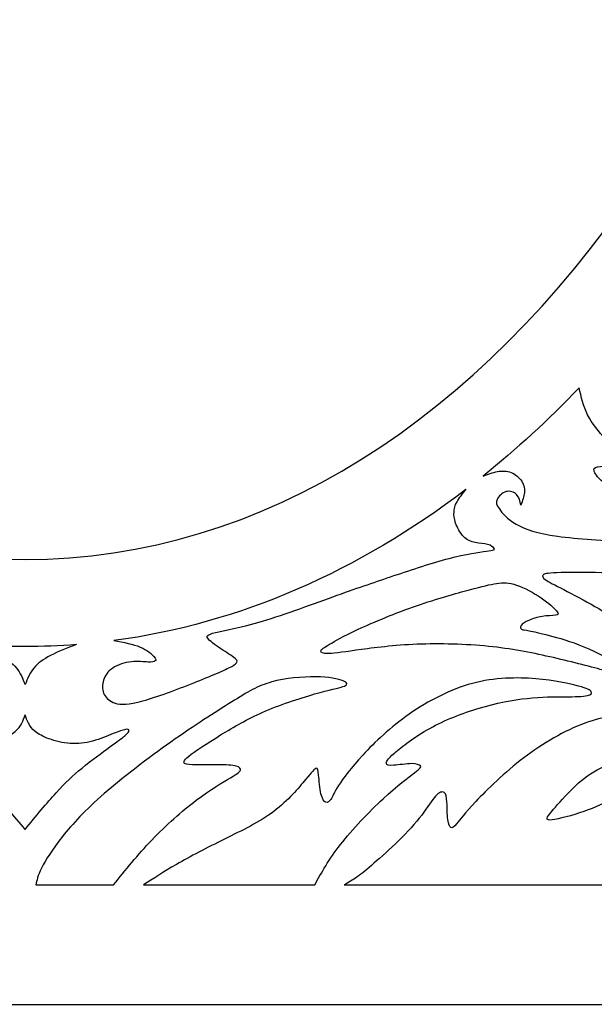
# Model space of a CAD drawing. Units: millimetres. Extents: x 132 to 443, y 14 to 405.
# Drawn here: x 287 to 352, y 14 to 126 of the extents above; entities that cross this region are included whole.
import ezdxf

# ---------------------------------------------------------------- set-up
doc = ezdxf.new("R2010")
doc.units = ezdxf.units.MM
for name, color, linetype in [('Default', 7, 'Continuous'), ('DV1_Layer_1', 7, 'Continuous'), ('Layer_1', 7, 'Continuous')]:
    doc.layers.add(name, color=color, linetype=linetype)

# ---------------------------------------------------------------- blocks, each defined once
blk = doc.blocks.new('SE')
at = {"layer": 'DV1_Layer_1', "color": 7, "linetype": 'Continuous'}
for points, knots in [([(188.83, 209.61), (188.83, 129.43), (232.9, 64.4), (287.23, 64.4), (341.56, 64.4), (385.62, 129.43), (385.62, 209.61)], [0, 0, 0, 0, 0.333333, 0.333333, 0.333333, 1, 1, 1, 1]), ([(339.37, 73.9), (339.92, 74.1), (340.48, 74.31), (341.02, 74.41), (341.56, 74.51), (342.09, 74.51), (342.58, 74.31), (343.07, 74.11), (343.53, 73.71), (343.79, 73.31), (344.06, 72.9), (344.13, 72.48), (344.08, 72.03), (344.03, 71.58), (343.86, 71.1), (343.69, 70.61), (343.59, 71.06), (343.49, 71.5), (343.2, 71.8), (342.91, 72.1), (342.44, 72.26), (341.56, 72), (341.14, 71.58), (340.98, 71.24), (340.81, 70.9), (340.9, 70.63), (341.23, 70.16), (341.56, 69.69), (342.13, 69.01), (343.13, 68.44), (344.13, 67.86), (345.56, 67.37), (350.13, 66.74), (353.27, 66.6), (355.83, 66.36), (358.39, 66.12), (360.38, 65.77), (362.74, 65.17), (365.11, 64.57), (367.85, 63.72), (369.57, 63.04), (371.29, 62.37), (371.99, 61.89), (372.49, 61.64), (372.99, 61.39), (373.29, 61.37), (373.47, 61.47), (373.64, 61.57), (373.7, 61.79), (373.1, 62.36), (372.49, 62.93), (371.22, 63.86), (369.25, 64.94), (367.28, 66.03), (364.61, 67.27), (362.25, 68.36), (359.89, 69.44), (357.85, 70.37), (354.65, 72.07), (352.34, 73.61), (352, 74.38), (352, 74.62), (352.01, 74.85), (352.2, 74.94), (352.76, 75.01), (353.32, 75.08), (354.27, 75.14), (354.81, 75.21), (355.35, 75.28), (355.49, 75.37), (355.18, 75.84), (354.87, 76.31), (354.1, 77.17), (352.55, 78.95), (351.78, 79.88), (351.28, 80.87), (350.78, 81.86), (350.55, 82.91), (350.31, 83.95)], [0, 0, 0, 0, 0.034483, 0.034483, 0.034483, 0.068966, 0.068966, 0.068966, 0.103448, 0.103448, 0.103448, 0.137931, 0.137931, 0.137931, 0.172414, 0.172414, 0.172414, 0.206897, 0.206897, 0.206897, 0.241379, 0.241379, 0.275862, 0.275862, 0.275862, 0.310345, 0.310345, 0.310345, 0.344828, 0.344828, 0.344828, 0.37931, 0.37931, 0.413793, 0.413793, 0.413793, 0.448276, 0.448276, 0.448276, 0.482759, 0.482759, 0.482759, 0.517241, 0.517241, 0.517241, 0.551724, 0.551724, 0.551724, 0.586207, 0.586207, 0.586207, 0.62069, 0.62069, 0.62069, 0.655172, 0.655172, 0.655172, 0.689655, 0.689655, 0.724138, 0.758621, 0.758621, 0.758621, 0.793103, 0.793103, 0.793103, 0.827586, 0.827586, 0.827586, 0.862069, 0.862069, 0.862069, 0.896552, 0.896552, 0.931034, 0.931034, 0.931034, 1, 1, 1, 1]), ([(297.35, 55.18), (298.45, 54.98), (299.54, 54.79), (300.33, 54.45), (301.13, 54.12), (301.63, 53.65), (301.89, 53.36), (302.14, 53.06), (302.16, 52.95), (302.04, 52.86), (301.93, 52.78), (301.69, 52.72), (300.76, 52.76), (299.39, 52.96), (297.76, 52.42), (297.2, 52.04), (296.63, 51.66), (296.32, 51.18), (296.16, 50.68), (296, 50.18), (296, 49.15), (296.69, 48.38), (297.25, 48.14), (297.82, 47.91), (298.6, 47.82), (300.07, 48.17), (301.54, 48.52), (303.7, 49.31), (305.69, 50.08), (307.67, 50.85), (309.48, 51.61), (311.4, 52.56), (311.5, 52.76), (311.25, 53.04), (311, 53.32), (310.4, 53.68), (309.75, 54.1), (309.1, 54.52), (308.4, 55.01), (308.11, 55.34), (307.81, 55.68), (307.93, 55.86), (308.89, 56.1), (309.86, 56.33), (311.67, 56.62), (314.25, 57.39), (316.84, 58.16), (320.19, 59.42), (322.78, 60.35), (325.36, 61.27), (327.18, 61.87), (329.23, 62.57), (331.29, 63.26), (333.59, 64.04), (335.5, 64.54), (337.42, 65.03), (338.94, 65.23), (340.6, 65.47), (340.73, 65.52), (340.65, 65.65), (340.57, 65.79), (340.29, 66.02), (339.89, 66.13), (339.49, 66.24), (338.97, 66.24), (338.49, 66.34), (338, 66.43), (337.54, 66.61), (337.15, 67.02), (336.76, 67.43), (336.43, 68.06), (336.07, 69.06), (336.05, 69.43), (336.09, 70.17), (336.16, 70.54), (336.41, 70.98), (336.64, 71.39), (337.06, 71.93), (337.46, 72.4)], [0, 0, 0, 0, 0.033333, 0.033333, 0.033333, 0.066667, 0.066667, 0.066667, 0.1, 0.1, 0.1, 0.133333, 0.133333, 0.166667, 0.2, 0.2, 0.2, 0.233333, 0.233333, 0.233333, 0.266667, 0.3, 0.3, 0.3, 0.333333, 0.333333, 0.333333, 0.366667, 0.366667, 0.366667, 0.4, 0.4, 0.433333, 0.433333, 0.433333, 0.466667, 0.466667, 0.466667, 0.5, 0.5, 0.5, 0.533333, 0.533333, 0.533333, 0.566667, 0.566667, 0.566667, 0.6, 0.6, 0.6, 0.633333, 0.633333, 0.633333, 0.666667, 0.666667, 0.666667, 0.7, 0.7, 0.733333, 0.733333, 0.733333, 0.766667, 0.766667, 0.766667, 0.8, 0.8, 0.8, 0.833333, 0.833333, 0.833333, 0.866667, 0.866667, 0.9, 0.9, 0.933333, 0.933333, 0.933333, 1, 1, 1, 1]), ([(337.46, 72.4), (337.44, 72.39), (337.42, 72.37), (337.4, 72.36), (325.26, 63.11), (311.72, 57.11), (297.35, 55.18)], [0, 0, 0, 0, 0.333333, 0.333333, 0.333333, 1, 1, 1, 1]), ([(368.44, 49.24), (367.22, 50.28), (365.22, 52.01), (363.18, 54.02), (361.14, 56.03), (359.05, 58.33), (357.89, 59.56), (356.74, 60.79), (356.51, 60.95), (356.27, 61.02), (356.04, 61.1), (355.79, 61.1), (355.72, 60.63), (355.65, 60.16), (355.75, 59.22), (355.85, 58.55), (355.95, 57.88), (356.05, 57.48), (355.93, 57.3), (355.81, 57.12), (355.47, 57.16), (354.2, 57.8), (353.27, 58.4), (350.97, 59.73), (349.6, 60.46), (348.56, 60.99), (347.53, 61.52), (346.83, 61.85), (346.11, 62.35), (346.1, 62.52), (346.22, 62.64), (346.34, 62.77), (346.86, 62.94), (353.15, 62.94), (356.15, 62.77), (358.09, 62.48), (360.02, 62.19), (362.39, 61.69), (366.02, 60.63), (367.28, 60.07), (368.01, 59.51), (368.75, 58.95), (368.96, 58.38), (369.35, 57.59), (369.75, 56.8), (370.32, 55.8), (371.16, 54.66), (372, 53.52), (373.12, 52.23), (373.81, 51.46), (374.5, 50.68), (374.77, 50.41), (374.89, 50.21), (375, 50.01), (374.96, 49.88), (374.65, 49.83), (374.34, 49.78), (373.77, 49.81), (373.3, 49.89), (372.83, 49.96), (372.46, 50.09), (372.17, 50.16), (371.87, 50.24), (371.66, 50.25), (371.55, 50.21), (371.45, 50.18), (371.45, 50.01), (371.96, 49.06), (372.57, 48.52), (373.19, 47.98), (374.16, 47.37), (375.22, 46.77), (376.29, 46.17), (377.44, 45.58), (378.47, 45.04), (379.5, 44.51), (380.4, 44.02), (381.06, 43.7), (381.73, 43.38), (382.16, 43.22), (382.42, 43.08), (382.68, 42.94), (382.78, 42.81), (382.73, 42.67), (382.67, 42.54), (382.46, 42.4), (381.61, 42.56), (380.76, 42.72), (379.27, 43.2), (377.32, 44.07), (375.37, 44.95), (372.96, 46.24), (371.53, 47.05), (370.1, 47.87), (369.66, 48.21), (368.44, 49.24)], [0, 0, 0, 0, 0.027778, 0.027778, 0.027778, 0.055556, 0.055556, 0.055556, 0.083333, 0.083333, 0.083333, 0.111111, 0.111111, 0.111111, 0.138889, 0.138889, 0.138889, 0.166667, 0.166667, 0.166667, 0.194444, 0.194444, 0.222222, 0.222222, 0.25, 0.25, 0.25, 0.277778, 0.277778, 0.305556, 0.305556, 0.305556, 0.333333, 0.361111, 0.388889, 0.388889, 0.388889, 0.416667, 0.416667, 0.444444, 0.444444, 0.444444, 0.472222, 0.472222, 0.472222, 0.5, 0.5, 0.5, 0.527778, 0.527778, 0.527778, 0.555556, 0.555556, 0.555556, 0.583333, 0.583333, 0.583333, 0.611111, 0.611111, 0.611111, 0.638889, 0.638889, 0.638889, 0.666667, 0.666667, 0.666667, 0.694444, 0.722222, 0.722222, 0.722222, 0.75, 0.75, 0.75, 0.777778, 0.777778, 0.777778, 0.805556, 0.805556, 0.805556, 0.833333, 0.833333, 0.833333, 0.861111, 0.861111, 0.861111, 0.888889, 0.888889, 0.888889, 0.916667, 0.916667, 0.916667, 0.944444, 0.944444, 0.944444, 1, 1, 1, 1]), ([(337.83, 60.96), (336.33, 60.56), (334.16, 59.97), (331.8, 59.15), (329.45, 58.33), (326.91, 57.28), (325.17, 56.48), (323.44, 55.68), (322.51, 55.13), (321.89, 54.76), (321.27, 54.39), (320.95, 54.19), (320.87, 53.83), (321.09, 53.68), (321.81, 53.7), (322.52, 53.72), (323.72, 53.92), (327.31, 54.41), (329.69, 54.69), (332.35, 54.78), (335, 54.86), (337.93, 54.75), (340.47, 54.47), (343.01, 54.19), (345.17, 53.75), (347.38, 53.24), (349.6, 52.73), (351.87, 52.16), (353.3, 51.74), (354.72, 51.31), (355.31, 51.02), (356.02, 50.91), (356.28, 51.25), (355.51, 52.15), (352.34, 53.86), (349.35, 55.11), (347.95, 55.49), (345.83, 56.05), (345.1, 56.22), (344.62, 56.3), (344.14, 56.39), (343.91, 56.39), (343.63, 56.55), (343.57, 56.7), (343.71, 56.89), (343.84, 57.08), (344.17, 57.29), (345.01, 57.68), (345.53, 57.85), (346.09, 57.93), (346.66, 58.02), (347.27, 58.02), (347.61, 58.07), (347.95, 58.12), (348.03, 58.22), (347.47, 58.89), (346.84, 59.46), (345.99, 60.04), (345.14, 60.62), (344.07, 61.2), (342.33, 61.79), (341.66, 61.79), (340.91, 61.68), (340.16, 61.57), (339.33, 61.36), (337.83, 60.96)], [0, 0, 0, 0, 0.037037, 0.037037, 0.037037, 0.074074, 0.074074, 0.074074, 0.111111, 0.111111, 0.111111, 0.148148, 0.148148, 0.185185, 0.185185, 0.185185, 0.222222, 0.222222, 0.259259, 0.259259, 0.259259, 0.296296, 0.296296, 0.296296, 0.333333, 0.333333, 0.333333, 0.37037, 0.37037, 0.37037, 0.407407, 0.407407, 0.444444, 0.481481, 0.518519, 0.518519, 0.555556, 0.555556, 0.592593, 0.592593, 0.592593, 0.62963, 0.62963, 0.666667, 0.666667, 0.666667, 0.703704, 0.703704, 0.740741, 0.740741, 0.740741, 0.777778, 0.777778, 0.777778, 0.814815, 0.814815, 0.851852, 0.851852, 0.851852, 0.888889, 0.888889, 0.925926, 0.925926, 0.925926, 1, 1, 1, 1]), ([(293.08, 54.73), (291.15, 54.58), (289.19, 54.5), (287.23, 54.5), (285.26, 54.5), (283.31, 54.58), (281.37, 54.73)], [0, 0, 0, 0, 0.333333, 0.333333, 0.333333, 1, 1, 1, 1]), ([(281.37, 54.73), (282.43, 54.33), (283.48, 53.92), (284.32, 53.49), (285.16, 53.06), (285.79, 52.61), (286.24, 52.05), (286.69, 51.49), (286.96, 50.84), (287.23, 50.18)], [0, 0, 0, 0, 0.25, 0.25, 0.25, 0.5, 0.5, 0.5, 1, 1, 1, 1]), ([(293.08, 54.73), (292.03, 54.33), (290.98, 53.92), (290.13, 53.49), (289.29, 53.06), (288.66, 52.61), (288.22, 52.05), (287.77, 51.49), (287.5, 50.84), (287.23, 50.18)], [0, 0, 0, 0, 0.25, 0.25, 0.25, 0.5, 0.5, 0.5, 1, 1, 1, 1]), ([(297.29, 27.37), (298.67, 29.09), (300.06, 30.81), (301.66, 32.48), (303.26, 34.16), (305.07, 35.78), (306.71, 37.01), (308.34, 38.24), (309.8, 39.07), (310.63, 39.57), (311.47, 40.07), (311.68, 40.24), (311.74, 40.42), (311.8, 40.6), (311.7, 40.78), (311.27, 40.9), (310.84, 41.01), (310.08, 41.05), (309.25, 41.06), (308.41, 41.07), (307.5, 41.04), (306.79, 41.04), (306.09, 41.04), (305.59, 41.07), (305.2, 41.35), (305.31, 41.61), (306.15, 42.24), (306.99, 42.87), (308.54, 43.87), (310.07, 44.79), (311.6, 45.71), (313.1, 46.55), (315.01, 47.34), (316.92, 48.12), (319.25, 48.85), (320.82, 49.28), (322.38, 49.71), (323.18, 49.84), (323.59, 50.01), (323.99, 50.18), (324.01, 50.39), (323.46, 50.61), (322.92, 50.82), (321.82, 51.04), (318.8, 51.08), (316.87, 50.91), (315.31, 50.47), (313.75, 50.04), (312.57, 49.34), (310.75, 48.2), (308.93, 47.07), (306.47, 45.49), (303.84, 43.64), (301.2, 41.78), (298.39, 39.64), (296.24, 37.77), (294.09, 35.9), (292.61, 34.3), (291.47, 32.87), (290.34, 31.44), (289.55, 30.19), (289.11, 29.3), (288.66, 28.41), (288.56, 27.89), (288.46, 27.37)], [0, 0, 0, 0, 0.043478, 0.043478, 0.043478, 0.086957, 0.086957, 0.086957, 0.130435, 0.130435, 0.130435, 0.173913, 0.173913, 0.173913, 0.217391, 0.217391, 0.217391, 0.26087, 0.26087, 0.26087, 0.304348, 0.304348, 0.304348, 0.347826, 0.347826, 0.391304, 0.391304, 0.391304, 0.434783, 0.434783, 0.434783, 0.478261, 0.478261, 0.478261, 0.521739, 0.521739, 0.521739, 0.565217, 0.565217, 0.565217, 0.608696, 0.608696, 0.608696, 0.652174, 0.652174, 0.695652, 0.695652, 0.695652, 0.73913, 0.73913, 0.73913, 0.782609, 0.782609, 0.782609, 0.826087, 0.826087, 0.826087, 0.869565, 0.869565, 0.869565, 0.913043, 0.913043, 0.913043, 1, 1, 1, 1]), ([(320.21, 27.37), (320.99, 28.8), (321.78, 30.24), (323.13, 31.96), (324.48, 33.69), (326.39, 35.7), (328, 37.18), (329.61, 38.67), (330.9, 39.63), (331.59, 40.16), (332.28, 40.7), (332.35, 40.81), (332.13, 41.05), (331.85, 41.18), (331.25, 41.18), (330.66, 41.17), (329.76, 41.03), (329.2, 40.99), (328.63, 40.95), (328.41, 41.03), (328.32, 41.38), (328.46, 41.67), (329.28, 42.38), (330.1, 43.1), (331.6, 44.24), (333.32, 45.19), (335.05, 46.15), (336.99, 46.92), (338.92, 47.49), (340.84, 48.06), (342.76, 48.44), (344.41, 48.61), (346.07, 48.79), (347.47, 48.78), (348.64, 48.79), (349.81, 48.79), (350.75, 48.82), (351.25, 48.92), (351.75, 49.02), (351.81, 49.19), (351.69, 49.37), (351.57, 49.55), (351.27, 49.74), (350.25, 50.01), (349.24, 50.29), (347.51, 50.66), (343.24, 51.01), (340.7, 50.98), (338.17, 50.31), (335.65, 49.64), (333.13, 48.32), (328.82, 45.31), (327.02, 43.61), (324.34, 40.71), (323.45, 39.51), (322.39, 37.86), (322.22, 37.4), (322.04, 37.11), (321.87, 36.83), (321.68, 36.71), (321.48, 36.79), (321.28, 36.87), (321.07, 37.14), (320.92, 37.75), (320.78, 38.35), (320.71, 39.3), (320.65, 39.88), (320.59, 40.47), (320.55, 40.7), (320.38, 40.65), (320.21, 40.6), (319.91, 40.27), (319.15, 39.36), (318.4, 38.45), (317.18, 36.97), (315.56, 35.75), (313.94, 34.53), (311.91, 33.57), (309.93, 32.59), (307.94, 31.6), (306, 30.59), (304.47, 29.71), (302.94, 28.84), (301.83, 28.1), (300.72, 27.37)], [0, 0, 0, 0, 0.032258, 0.032258, 0.032258, 0.064516, 0.064516, 0.064516, 0.096774, 0.096774, 0.096774, 0.129032, 0.129032, 0.16129, 0.16129, 0.16129, 0.193548, 0.193548, 0.193548, 0.225806, 0.225806, 0.258065, 0.258065, 0.258065, 0.290323, 0.290323, 0.290323, 0.322581, 0.322581, 0.322581, 0.354839, 0.354839, 0.354839, 0.387097, 0.387097, 0.387097, 0.419355, 0.419355, 0.419355, 0.451613, 0.451613, 0.451613, 0.483871, 0.483871, 0.483871, 0.516129, 0.516129, 0.548387, 0.548387, 0.548387, 0.580645, 0.580645, 0.612903, 0.612903, 0.645161, 0.645161, 0.677419, 0.677419, 0.677419, 0.709677, 0.709677, 0.709677, 0.741935, 0.741935, 0.741935, 0.774194, 0.774194, 0.774194, 0.806452, 0.806452, 0.806452, 0.83871, 0.83871, 0.83871, 0.870968, 0.870968, 0.870968, 0.903226, 0.903226, 0.903226, 0.935484, 0.935484, 0.935484, 1, 1, 1, 1]), ([(287.23, 33.69), (285.99, 35.2), (284.75, 36.71), (283.7, 37.87), (282.65, 39.03), (281.79, 39.83), (280.74, 40.68), (279.7, 41.54), (278.45, 42.45), (276.7, 43.72), (276.18, 44.08), (275.86, 44.36), (275.54, 44.64), (275.41, 44.84), (275.4, 45.08), (275.51, 45.12), (276.1, 45.01), (276.57, 44.85), (277.22, 44.6), (277.87, 44.34), (278.7, 43.98), (279.54, 43.75), (280.38, 43.52), (281.24, 43.42), (282.09, 43.48), (282.94, 43.53), (283.8, 43.75), (284.49, 44), (285.18, 44.25), (285.72, 44.54), (286.09, 44.84), (286.46, 45.14), (286.68, 45.45), (286.84, 45.77), (287, 46.09), (287.12, 46.42), (287.23, 46.75)], [0, 0, 0, 0, 0.071429, 0.071429, 0.071429, 0.142857, 0.142857, 0.142857, 0.214286, 0.214286, 0.285714, 0.285714, 0.285714, 0.357143, 0.357143, 0.428571, 0.428571, 0.5, 0.5, 0.5, 0.571429, 0.571429, 0.571429, 0.642857, 0.642857, 0.642857, 0.714286, 0.714286, 0.714286, 0.785714, 0.785714, 0.785714, 0.857143, 0.857143, 0.857143, 1, 1, 1, 1]), ([(287.23, 33.69), (288.47, 35.2), (289.71, 36.71), (290.76, 37.87), (291.81, 39.03), (292.66, 39.83), (293.71, 40.68), (294.76, 41.54), (296, 42.45), (297.76, 43.72), (298.27, 44.08), (298.6, 44.36), (298.92, 44.64), (299.05, 44.84), (299.06, 45.08), (298.95, 45.12), (298.36, 45.01), (297.89, 44.85), (297.24, 44.6), (296.59, 44.34), (295.76, 43.98), (294.92, 43.75), (294.08, 43.52), (293.22, 43.42), (292.37, 43.48), (291.51, 43.53), (290.66, 43.75), (289.97, 44), (289.27, 44.25), (288.74, 44.54), (288.37, 44.84), (287.99, 45.14), (287.78, 45.45), (287.62, 45.77), (287.45, 46.09), (287.34, 46.42), (287.23, 46.75)], [0, 0, 0, 0, 0.071429, 0.071429, 0.071429, 0.142857, 0.142857, 0.142857, 0.214286, 0.214286, 0.285714, 0.285714, 0.285714, 0.357143, 0.357143, 0.428571, 0.428571, 0.5, 0.5, 0.5, 0.571429, 0.571429, 0.571429, 0.642857, 0.642857, 0.642857, 0.714286, 0.714286, 0.714286, 0.785714, 0.785714, 0.785714, 0.857143, 0.857143, 0.857143, 1, 1, 1, 1]), ([(414.24, 27.37), (412.73, 27.6), (411.22, 27.84), (409.57, 28.36), (407.92, 28.87), (406.13, 29.67), (403.99, 30.46), (401.85, 31.24), (399.35, 32.01), (396.7, 32.49), (394.05, 32.97), (391.25, 33.16), (388.98, 32.96), (386.71, 32.76), (384.97, 32.17), (383.81, 31.68), (382.66, 31.19), (382.08, 30.79), (381.68, 30.49), (381.27, 30.2), (381.03, 30.02), (380.83, 29.97), (380.64, 29.92), (380.5, 30), (380.34, 30.39), (380.33, 30.69), (380.5, 31.14), (380.67, 31.6), (381.03, 32.21), (381.29, 32.6), (381.56, 32.99), (381.73, 33.14), (381.78, 33.27), (381.83, 33.4), (381.76, 33.5), (381.5, 33.53), (381.24, 33.56), (380.8, 33.51), (379.14, 33.04), (377.93, 32.61), (376.26, 32.21), (374.59, 31.81), (372.46, 31.44), (368.79, 30.99), (365.7, 30.81), (363.56, 30.81), (363.03, 30.91), (362.49, 31), (362.49, 31.19), (362.81, 31.49), (363.13, 31.8), (363.78, 32.23), (366.2, 33.39), (367.99, 34.11), (369.47, 34.63), (370.95, 35.14), (372.12, 35.44), (374.37, 35.77), (375.46, 35.8), (376.06, 35.85), (376.66, 35.9), (376.77, 35.97), (376.75, 36.12), (376.73, 36.27), (376.57, 36.5), (376.14, 36.69), (375.7, 36.88), (374.99, 37.04), (374.49, 37.21), (373.99, 37.38), (373.7, 37.57), (373.67, 37.77), (373.63, 37.97), (373.84, 38.18), (375.77, 38.55), (377.49, 38.71), (379.1, 38.72), (380.71, 38.73), (382.23, 38.58), (383.73, 38.28), (385.24, 37.98), (386.74, 37.53), (387.73, 37.11), (388.72, 36.68), (389.21, 36.3), (389.84, 36.2), (389.98, 36.48), (389.08, 37.41), (388.04, 38.05), (386.52, 38.71), (385, 39.37), (383, 40.04), (380.85, 40.53), (378.7, 41.03), (376.4, 41.34), (374.07, 41.39), (371.75, 41.44), (367.03, 41.01), (361.76, 38.95), (360.14, 37.75), (359.64, 37.43), (359.15, 37.1), (358.98, 37.04), (358.8, 37.07), (358.62, 37.1), (358.44, 37.21), (358.38, 37.46), (358.32, 37.7), (358.39, 38.07), (358.41, 38.5), (358.42, 38.93), (358.38, 39.41), (358.32, 39.72), (358.25, 40.03), (358.17, 40.15), (357.86, 40.03), (357.55, 39.9), (357.02, 39.51), (356.39, 39), (355.77, 38.48), (355.04, 37.84), (353.24, 36.7), (352.17, 36.2), (350.85, 35.74), (349.54, 35.28), (347.98, 34.87), (347.23, 34.78), (346.48, 34.68), (346.54, 34.91), (346.98, 35.48), (347.41, 36.04), (348.23, 36.94), (349.03, 37.78), (349.84, 38.63), (350.64, 39.41), (351.61, 40.03), (352.58, 40.65), (353.72, 41.11), (355.11, 41.68), (355.35, 41.8), (355.37, 41.95), (355.38, 42.1), (355.17, 42.28), (354.82, 42.37), (354.47, 42.47), (353.98, 42.47), (353.62, 42.52), (353.27, 42.57), (353.04, 42.67), (353.07, 42.95), (353.1, 43.22), (353.38, 43.68), (354.14, 44.15), (354.89, 44.62), (356.12, 45.11), (357.22, 45.41), (358.31, 45.71), (359.26, 45.82), (361.14, 45.94), (362.05, 45.94), (364.01, 45.68), (365.05, 45.42), (365.61, 45.38), (366.18, 45.34), (366.26, 45.51), (365.95, 45.73), (365.65, 45.95), (364.95, 46.22), (363.51, 46.47), (362.06, 46.72), (359.88, 46.95), (357.68, 46.92), (355.48, 46.89), (353.27, 46.61), (350.95, 45.77), (348.64, 44.92), (346.23, 43.52), (344.02, 41.85), (341.81, 40.17), (339.82, 38.21), (338.54, 36.86), (337.27, 35.51), (336.73, 34.77), (336.03, 33.93), (335.87, 33.83), (335.72, 33.91), (335.57, 34), (335.43, 34.27), (335.36, 34.82), (335.29, 35.37), (335.29, 36.2), (335.26, 36.8), (335.23, 37.4), (335.17, 37.77), (334.96, 37.9), (334.75, 38.04), (334.37, 37.94), (333.96, 37.49), (333.55, 37.04), (333.09, 36.24), (331.69, 34.41), (330.75, 33.39), (329.76, 32.41), (328.78, 31.44), (327.75, 30.53), (326.95, 29.84), (326.15, 29.14), (325.58, 28.67), (325.05, 28.3), (324.52, 27.92), (324.04, 27.65), (323.55, 27.37)], [0, 0, 0, 0, 0.012821, 0.012821, 0.012821, 0.025641, 0.025641, 0.025641, 0.038462, 0.038462, 0.038462, 0.051282, 0.051282, 0.051282, 0.064103, 0.064103, 0.064103, 0.076923, 0.076923, 0.076923, 0.089744, 0.089744, 0.089744, 0.102564, 0.102564, 0.115385, 0.115385, 0.115385, 0.128205, 0.128205, 0.128205, 0.141026, 0.141026, 0.141026, 0.153846, 0.153846, 0.153846, 0.166667, 0.166667, 0.179487, 0.179487, 0.179487, 0.192308, 0.192308, 0.205128, 0.217949, 0.217949, 0.217949, 0.230769, 0.230769, 0.230769, 0.24359, 0.24359, 0.25641, 0.25641, 0.25641, 0.269231, 0.269231, 0.282051, 0.282051, 0.282051, 0.294872, 0.294872, 0.294872, 0.307692, 0.307692, 0.307692, 0.320513, 0.320513, 0.320513, 0.333333, 0.333333, 0.333333, 0.346154, 0.346154, 0.358974, 0.358974, 0.358974, 0.371795, 0.371795, 0.371795, 0.384615, 0.384615, 0.384615, 0.397436, 0.397436, 0.410256, 0.410256, 0.423077, 0.423077, 0.423077, 0.435897, 0.435897, 0.435897, 0.448718, 0.448718, 0.448718, 0.461538, 0.474359, 0.487179, 0.487179, 0.487179, 0.5, 0.5, 0.5, 0.512821, 0.512821, 0.512821, 0.525641, 0.525641, 0.525641, 0.538462, 0.538462, 0.538462, 0.551282, 0.551282, 0.551282, 0.564103, 0.564103, 0.564103, 0.576923, 0.576923, 0.589744, 0.589744, 0.589744, 0.602564, 0.602564, 0.602564, 0.615385, 0.615385, 0.615385, 0.628205, 0.628205, 0.628205, 0.641026, 0.641026, 0.641026, 0.653846, 0.653846, 0.666667, 0.666667, 0.666667, 0.679487, 0.679487, 0.679487, 0.692308, 0.692308, 0.692308, 0.705128, 0.705128, 0.705128, 0.717949, 0.717949, 0.717949, 0.730769, 0.730769, 0.730769, 0.74359, 0.74359, 0.75641, 0.75641, 0.769231, 0.769231, 0.769231, 0.782051, 0.782051, 0.782051, 0.794872, 0.794872, 0.794872, 0.807692, 0.807692, 0.807692, 0.820513, 0.820513, 0.820513, 0.833333, 0.833333, 0.833333, 0.846154, 0.846154, 0.846154, 0.858974, 0.858974, 0.871795, 0.871795, 0.871795, 0.884615, 0.884615, 0.884615, 0.897436, 0.897436, 0.897436, 0.910256, 0.910256, 0.910256, 0.923077, 0.923077, 0.923077, 0.935897, 0.935897, 0.948718, 0.948718, 0.948718, 0.961538, 0.961538, 0.961538, 0.974359, 0.974359, 0.974359, 1, 1, 1, 1])]:
    blk.add_open_spline(points, degree=3, knots=knots, dxfattribs=at)
for points in [[(350.31, 83.95), (346.82, 80.3), (343.17, 76.94), (339.37, 73.9)], [(288.46, 27.37), (288.46, 27.37), (297.29, 27.37), (297.29, 27.37)], [(300.72, 27.37), (300.72, 27.37), (320.21, 27.37), (320.21, 27.37)], [(323.55, 27.37), (323.55, 27.37), (414.24, 27.37), (414.24, 27.37)]]:
    blk.add_open_spline(points, degree=3, dxfattribs=at)
at = {"layer": 'Layer_1', "color": 7, "linetype": 'Continuous'}
blk.add_line((131.75, 13.79), (442.71, 13.79), dxfattribs=at)

msp = doc.modelspace()

# ---------------------------------------------------------------- block references
at = {"layer": 'Default'}
msp.add_blockref('SE', (0, 0), dxfattribs=at)

doc.saveas('drawing.dxf')
